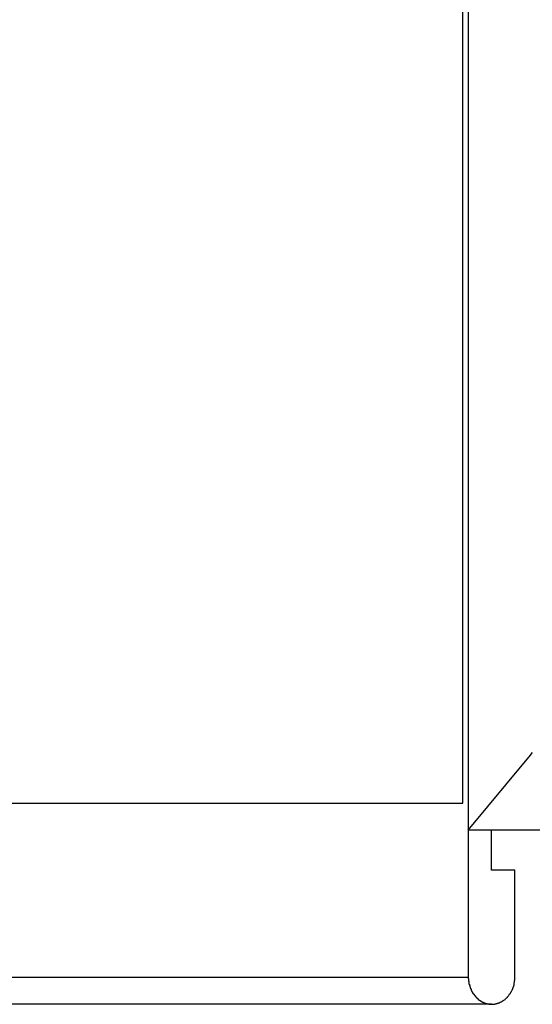
# Model space of a CAD drawing. Extents: x -25.6 to 25.6, y -10.4 to 10.4.
# Drawn here: x -25.1 to -24.7, y -0.4 to 0.4 of the extents above; entities that cross this region are included whole.
import ezdxf

# ---------------------------------------------------------------- set-up
doc = ezdxf.new("R2010")
doc.units = 0
doc.layers.get('0').update_dxf_attribs({"linetype": 'CONTINUOUS'})

msp = doc.modelspace()

# ---------------------------------------------------------------- linework, layer by layer
at = {"color": 0}
for points in [[(-24.7543, -0.2169), (-24.7543, 1.0761)], [(-24.7543, -0.2169), (-24.7543, 1.0761)], [(-24.7543, -0.2169), (-24.7543, 1.0761)], [(-24.7543, -0.2169), (-24.7543, 1.0761)], [(-24.7543, -0.2169), (-24.7543, 1.0761)], [(-24.7543, -0.2169), (-24.7543, 1.0761)], [(-24.7543, -0.2169), (-24.7543, 1.0761)], [(-24.7543, -0.2169), (-24.7543, 1.0761)], [(-24.7543, -0.2169), (-24.7543, 1.0761)], [(-24.7543, -0.2169), (-24.7543, 1.0761)], [(-24.7543, -0.2169), (-24.7543, 1.0761)], [(-24.7543, -0.2169), (-24.7543, 1.0761)], [(-24.7543, -0.2169), (-24.7543, 1.0761)], [(-24.7543, -0.2169), (-24.7543, 1.0761)], [(-24.7543, -0.2169), (-24.7543, 1.0761)], [(-24.7543, -0.2169), (-24.7543, 1.0761)], [(-24.7543, -0.2169), (-24.7543, 1.0761)], [(-24.7543, -0.2169), (-24.7543, 1.0761)], [(-24.7543, -0.2169), (-24.7543, 1.0761)], [(-24.7543, -0.2169), (-24.7543, 1.0761)], [(-24.7543, -0.2169), (-24.7543, 1.0761)], [(-24.7502, 1.0761), (-24.7502, -0.2369)], [(-24.7502, 1.0761), (-24.7502, -0.2369)], [(-24.7502, 1.0761), (-24.7502, -0.2369)], [(-24.7502, 1.0761), (-24.7502, -0.2369)], [(-24.7502, 1.0761), (-24.7502, -0.2369)], [(-24.7502, 1.0761), (-24.7502, -0.2369)], [(-24.7502, 1.0761), (-24.7502, -0.2369)], [(-24.7502, 1.0761), (-24.7502, -0.2369)], [(-24.7502, 1.0761), (-24.7502, -0.2369)], [(-24.7502, 1.0761), (-24.7502, -0.2369)], [(-24.7502, 1.0761), (-24.7502, -0.2369)], [(-24.7502, 1.0761), (-24.7502, -0.2369)], [(-24.7502, 1.0761), (-24.7502, -0.2369)], [(-24.7502, 1.0761), (-24.7502, -0.2369)], [(-24.7502, 1.0761), (-24.7502, -0.2369)], [(-24.7502, 1.0761), (-24.7502, -0.2369)], [(-24.7502, 1.0761), (-24.7502, -0.2369)], [(-24.7502, 1.0761), (-24.7502, -0.2369)], [(-24.7502, 1.0761), (-24.7502, -0.2369)], [(-24.7502, 1.0761), (-24.7502, -0.2369)], [(-24.7502, 1.0761), (-24.7502, -0.2369)], [(-24.7502, -0.2369), (-24.7076, -0.1856), (-24.7076, -0.1856), (-24.7049, -0.1823), (-24.7022, -0.1791)], [(-25.4331, -0.2169), (-24.7543, -0.2169)], [(-25.4331, -0.2169), (-24.7543, -0.2169)], [(-25.4331, -0.2169), (-24.7543, -0.2169)], [(-25.4331, -0.2169), (-24.7543, -0.2169)], [(-25.4331, -0.2169), (-24.7543, -0.2169)], [(-25.4331, -0.2169), (-24.7543, -0.2169)], [(-25.4331, -0.2169), (-24.7543, -0.2169)], [(-25.4331, -0.2169), (-24.7543, -0.2169)], [(-25.4331, -0.2169), (-24.7543, -0.2169)], [(-25.4331, -0.2169), (-24.7543, -0.2169)], [(-25.4331, -0.2169), (-24.7543, -0.2169)], [(-25.4331, -0.2169), (-24.7543, -0.2169)], [(-25.4331, -0.2169), (-24.7543, -0.2169)], [(-25.4331, -0.2169), (-24.7543, -0.2169)], [(-25.4331, -0.2169), (-24.7543, -0.2169)], [(-25.4331, -0.2169), (-24.7543, -0.2169)], [(-25.4331, -0.2169), (-24.7543, -0.2169)], [(-25.4331, -0.2169), (-24.7543, -0.2169)], [(-25.4331, -0.2169), (-24.7543, -0.2169)], [(-25.4331, -0.2169), (-24.7543, -0.2169)], [(-25.4331, -0.2169), (-24.7543, -0.2169)], [(-24.7543, -0.2169), (-24.7543, -0.2169)], [(-24.7543, -0.2169), (-24.7543, -0.2169)], [(-24.7502, -0.2369), (-24.7502, -0.2369)], [(-24.7502, -0.2369), (-24.7502, -0.2369)], [(-24.7502, -0.2369), (-24.7502, -0.3469)], [(-24.7502, -0.2369), (-24.7502, -0.3469)], [(-24.7502, -0.2369), (-24.7502, -0.3469)], [(-24.7502, -0.2369), (-24.7502, -0.3469)], [(-24.7502, -0.2369), (-24.7502, -0.3469)], [(-24.7502, -0.2369), (-24.7502, -0.3469)], [(-24.7502, -0.2369), (-24.7502, -0.3469)], [(-24.7502, -0.2369), (-24.7502, -0.3469)], [(-24.7502, -0.2369), (-24.7502, -0.3469)], [(-24.7502, -0.2369), (-24.7502, -0.3469)], [(-24.7502, -0.2369), (-24.7502, -0.3469)], [(-24.7502, -0.2369), (-24.7502, -0.3469)], [(-24.7502, -0.2369), (-24.7502, -0.3469)], [(-24.7502, -0.2369), (-24.7502, -0.3469)], [(-24.7502, -0.2369), (-24.7502, -0.3469)], [(-24.7502, -0.2369), (-24.7502, -0.3469)], [(-24.7502, -0.2369), (-24.7502, -0.3469)], [(-24.7502, -0.2369), (-24.7502, -0.3469)], [(-24.7502, -0.2369), (-24.7502, -0.3469)], [(-24.7502, -0.2369), (-24.7502, -0.3469)], [(-24.7502, -0.2369), (-24.7502, -0.3469)], [(-24.7502, -0.2369), (-24.7502, -0.2369)], [(-24.7329, -0.2369), (-24.7502, -0.2369)], [(-24.7329, -0.2369), (-24.7502, -0.2369)], [(-24.7329, -0.2369), (-24.7502, -0.2369)], [(-24.7329, -0.2369), (-24.7502, -0.2369)], [(-24.7329, -0.2369), (-24.7502, -0.2369)], [(-24.7329, -0.2369), (-24.7502, -0.2369)], [(-24.7329, -0.2369), (-24.7502, -0.2369)], [(-24.7329, -0.2369), (-24.7502, -0.2369)], [(-24.7329, -0.2369), (-24.7502, -0.2369)], [(-24.7329, -0.2369), (-24.7502, -0.2369)], [(-24.7329, -0.2369), (-24.7502, -0.2369)], [(-24.7329, -0.2369), (-24.7502, -0.2369)], [(-24.7329, -0.2369), (-24.7502, -0.2369)], [(-24.7329, -0.2369), (-24.7502, -0.2369)], [(-24.7329, -0.2369), (-24.7502, -0.2369)], [(-24.7329, -0.2369), (-24.7502, -0.2369)], [(-24.7329, -0.2369), (-24.7502, -0.2369)], [(-24.7329, -0.2369), (-24.7502, -0.2369)], [(-24.7329, -0.2369), (-24.7502, -0.2369)], [(-24.7329, -0.2369), (-24.7502, -0.2369)], [(-24.7329, -0.2369), (-24.7502, -0.2369)], [(-24.7329, -0.2369), (-24.7329, -0.2369)], [(-11.9706, -0.2369), (-24.7329, -0.2369)], [(-11.9706, -0.2369), (-24.7329, -0.2369)], [(-11.9706, -0.2369), (-24.7329, -0.2369)], [(-11.9706, -0.2369), (-24.7329, -0.2369)], [(-11.9706, -0.2369), (-24.7329, -0.2369)], [(-11.9706, -0.2369), (-24.7329, -0.2369)], [(-11.9706, -0.2369), (-24.7329, -0.2369)], [(-11.9706, -0.2369), (-24.7329, -0.2369)], [(-11.9706, -0.2369), (-24.7329, -0.2369)], [(-11.9706, -0.2369), (-24.7329, -0.2369)], [(-11.9706, -0.2369), (-24.7329, -0.2369)], [(-11.9706, -0.2369), (-24.7329, -0.2369)], [(-11.9706, -0.2369), (-24.7329, -0.2369)], [(-11.9706, -0.2369), (-24.7329, -0.2369)], [(-11.9706, -0.2369), (-24.7329, -0.2369)], [(-11.9706, -0.2369), (-24.7329, -0.2369)], [(-11.9706, -0.2369), (-24.7329, -0.2369)], [(-11.9706, -0.2369), (-24.7329, -0.2369)], [(-11.9706, -0.2369), (-24.7329, -0.2369)], [(-11.9706, -0.2369), (-24.7329, -0.2369)], [(-11.9706, -0.2369), (-24.7329, -0.2369)], [(-24.7329, -0.2369), (-24.7329, -0.2369)], [(-24.7329, -0.2369), (-24.7329, -0.2369)], [(-24.7329, -0.2669), (-24.7329, -0.2369)], [(-24.7329, -0.2669), (-24.7329, -0.2369)], [(-24.7329, -0.2669), (-24.7329, -0.2369)], [(-24.7329, -0.2669), (-24.7329, -0.2369)], [(-24.7329, -0.2669), (-24.7329, -0.2369)], [(-24.7329, -0.2669), (-24.7329, -0.2369)], [(-24.7329, -0.2669), (-24.7329, -0.2369)], [(-24.7329, -0.2669), (-24.7329, -0.2369)], [(-24.7329, -0.2669), (-24.7329, -0.2369)], [(-24.7329, -0.2669), (-24.7329, -0.2369)], [(-24.7329, -0.2669), (-24.7329, -0.2369)], [(-24.7329, -0.2669), (-24.7329, -0.2369)], [(-24.7329, -0.2669), (-24.7329, -0.2369)], [(-24.7329, -0.2669), (-24.7329, -0.2369)], [(-24.7329, -0.2669), (-24.7329, -0.2369)], [(-24.7329, -0.2669), (-24.7329, -0.2369)], [(-24.7329, -0.2669), (-24.7329, -0.2369)], [(-24.7329, -0.2669), (-24.7329, -0.2369)], [(-24.7329, -0.2669), (-24.7329, -0.2369)], [(-24.7329, -0.2669), (-24.7329, -0.2369)], [(-24.7329, -0.2669), (-24.7329, -0.2369)], [(-24.7329, -0.2669), (-24.7329, -0.2669)], [(-24.7329, -0.2669), (-24.7329, -0.2669)], [(-24.7156, -0.2669), (-24.7329, -0.2669)], [(-24.7156, -0.2669), (-24.7329, -0.2669)], [(-24.7156, -0.2669), (-24.7329, -0.2669)], [(-24.7156, -0.2669), (-24.7329, -0.2669)], [(-24.7156, -0.2669), (-24.7329, -0.2669)], [(-24.7156, -0.2669), (-24.7329, -0.2669)], [(-24.7156, -0.2669), (-24.7329, -0.2669)], [(-24.7156, -0.2669), (-24.7329, -0.2669)], [(-24.7156, -0.2669), (-24.7329, -0.2669)], [(-24.7156, -0.2669), (-24.7329, -0.2669)], [(-24.7156, -0.2669), (-24.7329, -0.2669)], [(-24.7156, -0.2669), (-24.7329, -0.2669)], [(-24.7156, -0.2669), (-24.7329, -0.2669)], [(-24.7156, -0.2669), (-24.7329, -0.2669)], [(-24.7156, -0.2669), (-24.7329, -0.2669)], [(-24.7156, -0.2669), (-24.7329, -0.2669)], [(-24.7156, -0.2669), (-24.7329, -0.2669)], [(-24.7156, -0.2669), (-24.7329, -0.2669)], [(-24.7156, -0.2669), (-24.7329, -0.2669)], [(-24.7156, -0.2669), (-24.7329, -0.2669)], [(-24.7156, -0.2669), (-24.7329, -0.2669)], [(-24.7156, -0.2669), (-24.7156, -0.2669)], [(-24.7156, -0.3469), (-24.7156, -0.2669)], [(-24.7156, -0.3469), (-24.7156, -0.2669)], [(-24.7156, -0.3469), (-24.7156, -0.2669)], [(-24.7156, -0.3469), (-24.7156, -0.2669)], [(-24.7156, -0.3469), (-24.7156, -0.2669)], [(-24.7156, -0.3469), (-24.7156, -0.2669)], [(-24.7156, -0.3469), (-24.7156, -0.2669)], [(-24.7156, -0.3469), (-24.7156, -0.2669)], [(-24.7156, -0.3469), (-24.7156, -0.2669)], [(-24.7156, -0.3469), (-24.7156, -0.2669)], [(-24.7156, -0.3469), (-24.7156, -0.2669)], [(-24.7156, -0.3469), (-24.7156, -0.2669)], [(-24.7156, -0.3469), (-24.7156, -0.2669)], [(-24.7156, -0.3469), (-24.7156, -0.2669)], [(-24.7156, -0.3469), (-24.7156, -0.2669)], [(-24.7156, -0.3469), (-24.7156, -0.2669)], [(-24.7156, -0.3469), (-24.7156, -0.2669)], [(-24.7156, -0.3469), (-24.7156, -0.2669)], [(-24.7156, -0.3469), (-24.7156, -0.2669)], [(-24.7156, -0.3469), (-24.7156, -0.2669)], [(-24.7156, -0.3469), (-24.7156, -0.2669)], [(-24.7156, -0.2669), (-24.7156, -0.2669)], [(-24.7502, -0.3469), (-25.4372, -0.3469)], [(-24.7502, -0.3469), (-25.4372, -0.3469)], [(-24.7502, -0.3469), (-25.4372, -0.3469)], [(-24.7502, -0.3469), (-25.4372, -0.3469)], [(-24.7502, -0.3469), (-25.4372, -0.3469)], [(-24.7502, -0.3469), (-25.4372, -0.3469)], [(-24.7502, -0.3469), (-25.4372, -0.3469)], [(-24.7502, -0.3469), (-25.4372, -0.3469)], [(-24.7502, -0.3469), (-25.4372, -0.3469)], [(-24.7502, -0.3469), (-25.4372, -0.3469)], [(-24.7502, -0.3469), (-25.4372, -0.3469)], [(-24.7502, -0.3469), (-25.4372, -0.3469)], [(-24.7502, -0.3469), (-25.4372, -0.3469)], [(-24.7502, -0.3469), (-25.4372, -0.3469)], [(-24.7502, -0.3469), (-25.4372, -0.3469)], [(-24.7502, -0.3469), (-25.4372, -0.3469)], [(-24.7502, -0.3469), (-25.4372, -0.3469)], [(-24.7502, -0.3469), (-25.4372, -0.3469)], [(-24.7502, -0.3469), (-25.4372, -0.3469)], [(-24.7502, -0.3469), (-25.4372, -0.3469)], [(-24.7502, -0.3469), (-25.4372, -0.3469)], [(-24.7502, -0.3469), (-24.7502, -0.3479), (-24.7502, -0.3479), (-24.7501, -0.3479), (-24.7501, -0.3479), (-24.7501, -0.3479), (-24.7501, -0.3479), (-24.7501, -0.3479), (-24.7501, -0.3479), (-24.7501, -0.3479), (-24.7501, -0.3482), (-24.7501, -0.3482), (-24.7501, -0.3482), (-24.7501, -0.3482), (-24.7501, -0.3485), (-24.7501, -0.3485), (-24.7501, -0.3485), (-24.7501, -0.3485), (-24.7501, -0.3488), (-24.7501, -0.3488), (-24.75, -0.3488), (-24.75, -0.3488), (-24.75, -0.3488), (-24.75, -0.3489), (-24.75, -0.3489), (-24.75, -0.3489), (-24.75, -0.3489), (-24.75, -0.3492), (-24.75, -0.3492), (-24.75, -0.3492), (-24.75, -0.3492), (-24.75, -0.3495), (-24.75, -0.3495), (-24.75, -0.3495), (-24.75, -0.3495), (-24.75, -0.3498), (-24.75, -0.3498), (-24.7499, -0.3498), (-24.7499, -0.3498), (-24.7499, -0.3498), (-24.7499, -0.3499), (-24.7499, -0.3499), (-24.7499, -0.3499), (-24.7499, -0.3499), (-24.7499, -0.3502), (-24.7499, -0.3502), (-24.7499, -0.3502), (-24.7499, -0.3502), (-24.7499, -0.3505), (-24.7499, -0.3505), (-24.7499, -0.3505), (-24.7499, -0.3505), (-24.7499, -0.3508), (-24.7499, -0.3508), (-24.7497, -0.3508), (-24.7497, -0.3508), (-24.7497, -0.3508), (-24.7497, -0.3509), (-24.7497, -0.3509), (-24.7497, -0.3509), (-24.7497, -0.3509), (-24.7497, -0.3512), (-24.7497, -0.3512), (-24.7497, -0.3512), (-24.7497, -0.3512), (-24.7497, -0.3515), (-24.7497, -0.3515), (-24.7497, -0.3515), (-24.7497, -0.3515), (-24.7497, -0.3518), (-24.7497, -0.3518), (-24.7494, -0.3518), (-24.7494, -0.3518), (-24.7494, -0.3518), (-24.7494, -0.3519), (-24.7494, -0.3519), (-24.7494, -0.3519), (-24.7494, -0.3519), (-24.7494, -0.3522), (-24.7494, -0.3522), (-24.7494, -0.3522), (-24.7494, -0.3522), (-24.7494, -0.3525), (-24.7494, -0.3525), (-24.7494, -0.3525), (-24.7494, -0.3525), (-24.7494, -0.3528), (-24.7494, -0.3528), (-24.7491, -0.3528), (-24.7491, -0.3528), (-24.7491, -0.3528), (-24.7491, -0.3529), (-24.7491, -0.3529), (-24.7491, -0.3529), (-24.7491, -0.3529), (-24.7491, -0.3532), (-24.7491, -0.3532), (-24.7491, -0.3532), (-24.7491, -0.3532), (-24.7491, -0.3535), (-24.7491, -0.3535), (-24.7491, -0.3535), (-24.7491, -0.3535), (-24.7491, -0.3538), (-24.7491, -0.3538), (-24.7488, -0.3538), (-24.7488, -0.3538), (-24.7488, -0.3538), (-24.7488, -0.3539), (-24.7488, -0.3539), (-24.7488, -0.3539), (-24.7488, -0.3539), (-24.7488, -0.3542), (-24.7488, -0.3542), (-24.7488, -0.3542), (-24.7488, -0.3542), (-24.7488, -0.3545), (-24.7488, -0.3545), (-24.7488, -0.3545), (-24.7488, -0.3545), (-24.7488, -0.3548), (-24.7488, -0.3548), (-24.7485, -0.3548), (-24.7485, -0.3548), (-24.7485, -0.3548), (-24.7485, -0.3548), (-24.7485, -0.3548), (-24.7485, -0.3548), (-24.7485, -0.3548), (-24.7485, -0.3551), (-24.7484, -0.3551), (-24.7484, -0.3551), (-24.7484, -0.3551), (-24.7484, -0.3554), (-24.7484, -0.3554), (-24.7484, -0.3554), (-24.7484, -0.3554), (-24.7484, -0.3557), (-24.7484, -0.3557), (-24.7481, -0.3557), (-24.7481, -0.3557), (-24.7481, -0.3557), (-24.7481, -0.3558), (-24.7481, -0.3558), (-24.7481, -0.3558), (-24.7481, -0.3558), (-24.7481, -0.3561), (-24.748, -0.3561), (-24.748, -0.3561), (-24.748, -0.3561), (-24.748, -0.3564), (-24.748, -0.3564), (-24.748, -0.3564), (-24.748, -0.3564), (-24.748, -0.3567), (-24.748, -0.3567), (-24.7477, -0.3567), (-24.7477, -0.3567), (-24.7477, -0.3567), (-24.7477, -0.3567), (-24.7477, -0.3567), (-24.7477, -0.3567), (-24.7477, -0.3567), (-24.7477, -0.357), (-24.7475, -0.357), (-24.7475, -0.357), (-24.7475, -0.357), (-24.7475, -0.3573), (-24.7475, -0.3573), (-24.7475, -0.3573), (-24.7475, -0.3573), (-24.7475, -0.3576), (-24.7475, -0.3576), (-24.7472, -0.3576), (-24.7472, -0.3576), (-24.7472, -0.3576), (-24.7472, -0.3576), (-24.7472, -0.3576), (-24.7472, -0.3576), (-24.7472, -0.3576), (-24.7472, -0.3579), (-24.747, -0.3579), (-24.747, -0.3579), (-24.747, -0.3579), (-24.747, -0.3582), (-24.747, -0.3582), (-24.747, -0.3582), (-24.747, -0.3582), (-24.747, -0.3585), (-24.747, -0.3585), (-24.7467, -0.3585), (-24.7467, -0.3585), (-24.7467, -0.3585), (-24.7467, -0.3585), (-24.7467, -0.3585), (-24.7467, -0.3585), (-24.7467, -0.3585), (-24.7467, -0.3588), (-24.7464, -0.3588), (-24.7464, -0.3588), (-24.7464, -0.3588), (-24.7464, -0.3591), (-24.7464, -0.3591), (-24.7464, -0.3591), (-24.7464, -0.3591), (-24.7464, -0.3594), (-24.7464, -0.3594), (-24.7461, -0.3594), (-24.7461, -0.3594), (-24.7461, -0.3594), (-24.7461, -0.3594), (-24.7461, -0.3594), (-24.7461, -0.3594), (-24.7461, -0.3594), (-24.7461, -0.3597), (-24.7458, -0.3597), (-24.7458, -0.3597), (-24.7458, -0.3597), (-24.7458, -0.3599), (-24.7458, -0.3599), (-24.7458, -0.3599), (-24.7458, -0.3599), (-24.7458, -0.3602), (-24.7458, -0.3602), (-24.7455, -0.3602), (-24.7455, -0.3602), (-24.7455, -0.3602), (-24.7455, -0.3602), (-24.7454, -0.3602), (-24.7454, -0.3602), (-24.7454, -0.3602), (-24.7454, -0.3605), (-24.7451, -0.3605), (-24.7451, -0.3605), (-24.7451, -0.3605), (-24.7451, -0.3607), (-24.7451, -0.3607), (-24.7451, -0.3607), (-24.7451, -0.3607), (-24.7451, -0.361), (-24.7451, -0.361), (-24.7448, -0.361), (-24.7448, -0.361), (-24.7448, -0.361), (-24.7448, -0.361), (-24.7447, -0.361), (-24.7447, -0.361), (-24.7447, -0.361), (-24.7447, -0.3613), (-24.7444, -0.3613), (-24.7444, -0.3613), (-24.7444, -0.3613), (-24.7444, -0.3615), (-24.7444, -0.3615), (-24.7444, -0.3615), (-24.7444, -0.3615), (-24.7444, -0.3618), (-24.7444, -0.3618), (-24.7441, -0.3618), (-24.7441, -0.3618), (-24.7441, -0.3618), (-24.7441, -0.3618), (-24.744, -0.3618), (-24.744, -0.3618), (-24.744, -0.3618), (-24.744, -0.3621), (-24.7437, -0.3621), (-24.7437, -0.3621), (-24.7437, -0.3621), (-24.7437, -0.3622), (-24.7437, -0.3622), (-24.7437, -0.3622), (-24.7437, -0.3622), (-24.7437, -0.3625), (-24.7437, -0.3625), (-24.7434, -0.3625), (-24.7434, -0.3625), (-24.7434, -0.3625), (-24.7434, -0.3625), (-24.7432, -0.3625), (-24.7432, -0.3625), (-24.7432, -0.3625), (-24.7432, -0.3628), (-24.7429, -0.3628), (-24.7429, -0.3628), (-24.7429, -0.3628), (-24.7429, -0.3629), (-24.7429, -0.3629), (-24.7429, -0.3629), (-24.7429, -0.3629), (-24.7429, -0.3632), (-24.7429, -0.3632), (-24.7426, -0.3632), (-24.7426, -0.3632), (-24.7426, -0.3632), (-24.7426, -0.3632), (-24.7425, -0.3632), (-24.7425, -0.3632), (-24.7425, -0.3632), (-24.7425, -0.3635), (-24.7422, -0.3635), (-24.7422, -0.3635), (-24.7422, -0.3635), (-24.7422, -0.3635), (-24.7422, -0.3635), (-24.7422, -0.3635), (-24.7422, -0.3635), (-24.7422, -0.3638), (-24.7422, -0.3638), (-24.7419, -0.3638), (-24.7419, -0.3638), (-24.7419, -0.3638), (-24.7419, -0.3638), (-24.7417, -0.3638), (-24.7417, -0.3638), (-24.7417, -0.3638), (-24.7417, -0.364), (-24.7414, -0.364), (-24.7414, -0.364), (-24.7414, -0.364), (-24.7414, -0.364), (-24.7414, -0.364), (-24.7414, -0.364), (-24.7414, -0.364), (-24.7414, -0.3643), (-24.7414, -0.3643), (-24.7411, -0.3643), (-24.7411, -0.3643), (-24.7411, -0.3643), (-24.7411, -0.3643), (-24.7408, -0.3643), (-24.7408, -0.3643), (-24.7408, -0.3643), (-24.7408, -0.3645), (-24.7405, -0.3645), (-24.7405, -0.3645), (-24.7405, -0.3645), (-24.7405, -0.3645), (-24.7405, -0.3645), (-24.7405, -0.3645), (-24.7405, -0.3645), (-24.7405, -0.3648), (-24.7405, -0.3648), (-24.7402, -0.3648), (-24.7402, -0.3648), (-24.7402, -0.3648), (-24.7402, -0.3648), (-24.74, -0.3648), (-24.74, -0.3648), (-24.74, -0.3648), (-24.74, -0.365), (-24.7397, -0.365), (-24.7397, -0.365), (-24.7397, -0.365), (-24.7397, -0.365), (-24.7397, -0.365), (-24.7397, -0.365), (-24.7397, -0.365), (-24.7397, -0.3653), (-24.7397, -0.3653), (-24.7394, -0.3653), (-24.7394, -0.3653), (-24.7394, -0.3653), (-24.7394, -0.3653), (-24.7391, -0.3653), (-24.7391, -0.3653), (-24.7391, -0.3653), (-24.7391, -0.3654), (-24.7388, -0.3654), (-24.7388, -0.3654), (-24.7388, -0.3654), (-24.7388, -0.3654), (-24.7388, -0.3654), (-24.7388, -0.3654), (-24.7388, -0.3654), (-24.7388, -0.3657), (-24.7388, -0.3657), (-24.7385, -0.3657), (-24.7385, -0.3657), (-24.7385, -0.3657), (-24.7385, -0.3657), (-24.7383, -0.3657), (-24.7383, -0.3657), (-24.7383, -0.3657), (-24.7383, -0.3657), (-24.738, -0.3657), (-24.738, -0.3657), (-24.738, -0.3657), (-24.738, -0.3657), (-24.738, -0.3657), (-24.738, -0.3657), (-24.738, -0.3657), (-24.738, -0.366), (-24.738, -0.366), (-24.7377, -0.366), (-24.7377, -0.366), (-24.7377, -0.366), (-24.7377, -0.366), (-24.7375, -0.366), (-24.7375, -0.366), (-24.7375, -0.366), (-24.7375, -0.366), (-24.7372, -0.366), (-24.7372, -0.366), (-24.7372, -0.366), (-24.7372, -0.366), (-24.7372, -0.366), (-24.7372, -0.366), (-24.7372, -0.366), (-24.7372, -0.3663), (-24.7372, -0.3663), (-24.7369, -0.3663), (-24.7369, -0.3663), (-24.7369, -0.3663), (-24.7369, -0.3663), (-24.7366, -0.3663), (-24.7366, -0.3663), (-24.7366, -0.3663), (-24.7366, -0.3663), (-24.7363, -0.3663), (-24.7363, -0.3663), (-24.7363, -0.3663), (-24.7363, -0.3663), (-24.7362, -0.3663), (-24.7362, -0.3663), (-24.7362, -0.3663), (-24.7362, -0.3665), (-24.7362, -0.3665), (-24.7359, -0.3665), (-24.7359, -0.3665), (-24.7357, -0.3665), (-24.7357, -0.3665), (-24.7354, -0.3665), (-24.7354, -0.3665), (-24.7354, -0.3665), (-24.7354, -0.3665), (-24.7351, -0.3665), (-24.7351, -0.3665), (-24.7351, -0.3665), (-24.7351, -0.3665), (-24.7348, -0.3665), (-24.7348, -0.3665), (-24.7348, -0.3665), (-24.7348, -0.3667), (-24.7348, -0.3667), (-24.7345, -0.3667), (-24.7345, -0.3667), (-24.7342, -0.3667), (-24.7342, -0.3667), (-24.7339, -0.3667), (-24.7339, -0.3667), (-24.7338, -0.3667), (-24.7338, -0.3667), (-24.7335, -0.3667), (-24.7335, -0.3667), (-24.7332, -0.3667), (-24.7332, -0.3667), (-24.7329, -0.3667), (-24.7329, -0.3667), (-24.7329, -0.3667), (-24.7329, -0.3669)], [(-24.7502, -0.3469), (-24.7502, -0.3469)], [(-24.7502, -0.3469), (-24.7502, -0.3469)], [(-24.7329, -0.3669), (-24.7321, -0.3669), (-24.7321, -0.3669), (-24.7318, -0.3668), (-24.7318, -0.3668), (-24.7318, -0.3668), (-24.7318, -0.3668), (-24.7315, -0.3668), (-24.7315, -0.3668), (-24.7315, -0.3668), (-24.7315, -0.3668), (-24.7312, -0.3668), (-24.7312, -0.3668), (-24.7312, -0.3668), (-24.7312, -0.3668), (-24.7312, -0.3668), (-24.7312, -0.3668), (-24.7312, -0.3668), (-24.7312, -0.3668), (-24.7312, -0.3668), (-24.7309, -0.3667), (-24.7309, -0.3667), (-24.7309, -0.3667), (-24.7309, -0.3667), (-24.7307, -0.3667), (-24.7307, -0.3667), (-24.7307, -0.3667), (-24.7307, -0.3667), (-24.7304, -0.3667), (-24.7304, -0.3667), (-24.7304, -0.3667), (-24.7304, -0.3667), (-24.7304, -0.3667), (-24.7304, -0.3667), (-24.7304, -0.3667), (-24.7304, -0.3667), (-24.7304, -0.3667), (-24.7301, -0.3665), (-24.7301, -0.3665), (-24.7301, -0.3665), (-24.7301, -0.3665), (-24.7298, -0.3665), (-24.7298, -0.3665), (-24.7298, -0.3665), (-24.7298, -0.3665), (-24.7295, -0.3665), (-24.7295, -0.3665), (-24.7295, -0.3665), (-24.7295, -0.3665), (-24.7295, -0.3665), (-24.7295, -0.3665), (-24.7295, -0.3665), (-24.7295, -0.3665), (-24.7295, -0.3665), (-24.7292, -0.3663), (-24.7292, -0.3663), (-24.7292, -0.3663), (-24.7292, -0.3663), (-24.729, -0.3663), (-24.729, -0.3663), (-24.729, -0.3663), (-24.729, -0.3663), (-24.7287, -0.3663), (-24.7287, -0.3663), (-24.7287, -0.3663), (-24.7287, -0.3663), (-24.7287, -0.3663), (-24.7287, -0.3663), (-24.7287, -0.3663), (-24.7287, -0.3663), (-24.7287, -0.3663), (-24.7284, -0.366), (-24.7284, -0.366), (-24.7284, -0.366), (-24.7284, -0.366), (-24.7281, -0.366), (-24.7281, -0.366), (-24.7281, -0.366), (-24.7281, -0.366), (-24.7278, -0.366), (-24.7278, -0.366), (-24.7278, -0.366), (-24.7278, -0.366), (-24.7278, -0.366), (-24.7278, -0.366), (-24.7278, -0.366), (-24.7278, -0.366), (-24.7278, -0.366), (-24.7275, -0.3657), (-24.7275, -0.3657), (-24.7275, -0.3657), (-24.7275, -0.3657), (-24.7272, -0.3657), (-24.7272, -0.3657), (-24.7272, -0.3657), (-24.7272, -0.3657), (-24.7269, -0.3657), (-24.7269, -0.3657), (-24.7269, -0.3657), (-24.7269, -0.3657), (-24.7269, -0.3657), (-24.7269, -0.3657), (-24.7269, -0.3657), (-24.7269, -0.3657), (-24.7269, -0.3657), (-24.7266, -0.3654), (-24.7266, -0.3654), (-24.7266, -0.3654), (-24.7266, -0.3654), (-24.7264, -0.3654), (-24.7264, -0.3654), (-24.7264, -0.3654), (-24.7264, -0.3654), (-24.7261, -0.3653), (-24.7261, -0.3653), (-24.7261, -0.3653), (-24.7261, -0.3653), (-24.7261, -0.3653), (-24.7261, -0.3653), (-24.7261, -0.3653), (-24.7261, -0.3653), (-24.7261, -0.3653), (-24.7258, -0.365), (-24.7258, -0.365), (-24.7258, -0.365), (-24.7258, -0.365), (-24.7255, -0.365), (-24.7255, -0.365), (-24.7255, -0.365), (-24.7255, -0.365), (-24.7252, -0.3649), (-24.7252, -0.3649), (-24.7252, -0.3649), (-24.7252, -0.3649), (-24.7252, -0.3649), (-24.7252, -0.3649), (-24.7252, -0.3649), (-24.7252, -0.3649), (-24.7252, -0.3649), (-24.7249, -0.3646), (-24.7249, -0.3646), (-24.7249, -0.3646), (-24.7249, -0.3646), (-24.7247, -0.3646), (-24.7247, -0.3646), (-24.7247, -0.3646), (-24.7247, -0.3646), (-24.7244, -0.3643), (-24.7244, -0.3643), (-24.7244, -0.3643), (-24.7244, -0.3643), (-24.7244, -0.3643), (-24.7244, -0.3643), (-24.7244, -0.3643), (-24.7244, -0.3643), (-24.7244, -0.3643), (-24.7241, -0.364), (-24.7241, -0.364), (-24.7241, -0.364), (-24.7241, -0.364), (-24.7239, -0.364), (-24.7239, -0.364), (-24.7239, -0.364), (-24.7239, -0.364), (-24.7236, -0.3638), (-24.7236, -0.3638), (-24.7236, -0.3638), (-24.7236, -0.3638), (-24.7236, -0.3638), (-24.7236, -0.3638), (-24.7236, -0.3638), (-24.7236, -0.3638), (-24.7236, -0.3638), (-24.7233, -0.3635), (-24.7233, -0.3635), (-24.7233, -0.3635), (-24.7233, -0.3635), (-24.7231, -0.3635), (-24.7231, -0.3635), (-24.7231, -0.3635), (-24.7231, -0.3635), (-24.7228, -0.3632), (-24.7228, -0.3632), (-24.7228, -0.3632), (-24.7228, -0.3632), (-24.7228, -0.3632), (-24.7228, -0.3632), (-24.7228, -0.3632), (-24.7228, -0.3632), (-24.7228, -0.3632), (-24.7225, -0.3629), (-24.7225, -0.3629), (-24.7225, -0.3629), (-24.7225, -0.3629), (-24.7224, -0.3628), (-24.7224, -0.3628), (-24.7224, -0.3628), (-24.7224, -0.3628), (-24.7221, -0.3625), (-24.7221, -0.3625), (-24.7221, -0.3625), (-24.7221, -0.3625), (-24.7221, -0.3625), (-24.7221, -0.3625), (-24.7221, -0.3625), (-24.7221, -0.3625), (-24.7221, -0.3625), (-24.7218, -0.3622), (-24.7218, -0.3622), (-24.7218, -0.3622), (-24.7218, -0.3622), (-24.7216, -0.3621), (-24.7216, -0.3621), (-24.7216, -0.3621), (-24.7216, -0.3621), (-24.7213, -0.3618), (-24.7213, -0.3618), (-24.7213, -0.3618), (-24.7213, -0.3618), (-24.7213, -0.3618), (-24.7213, -0.3618), (-24.7213, -0.3618), (-24.7213, -0.3618), (-24.7213, -0.3618), (-24.721, -0.3615), (-24.721, -0.3615), (-24.721, -0.3615), (-24.721, -0.3615), (-24.7209, -0.3613), (-24.7209, -0.3613), (-24.7209, -0.3613), (-24.7209, -0.3613), (-24.7206, -0.361), (-24.7206, -0.361), (-24.7206, -0.361), (-24.7206, -0.361), (-24.7206, -0.361), (-24.7206, -0.361), (-24.7206, -0.361), (-24.7206, -0.361), (-24.7206, -0.361), (-24.7203, -0.3607), (-24.7203, -0.3607), (-24.7203, -0.3607), (-24.7203, -0.3607), (-24.7203, -0.3605), (-24.7203, -0.3605), (-24.7203, -0.3605), (-24.7203, -0.3605), (-24.72, -0.3602), (-24.72, -0.3602), (-24.72, -0.3602), (-24.72, -0.3602), (-24.72, -0.3602), (-24.72, -0.3602), (-24.72, -0.3602), (-24.72, -0.3602), (-24.72, -0.3602), (-24.7197, -0.3599), (-24.7197, -0.3599), (-24.7197, -0.3599), (-24.7197, -0.3599), (-24.7197, -0.3597), (-24.7197, -0.3597), (-24.7197, -0.3597), (-24.7197, -0.3597), (-24.7194, -0.3594), (-24.7194, -0.3594), (-24.7194, -0.3594), (-24.7194, -0.3594), (-24.7194, -0.3594), (-24.7194, -0.3594), (-24.7194, -0.3594), (-24.7194, -0.3594), (-24.7194, -0.3594), (-24.7191, -0.3591), (-24.7191, -0.3591), (-24.7191, -0.3591), (-24.7191, -0.3591), (-24.7191, -0.3588), (-24.7191, -0.3588), (-24.7191, -0.3588), (-24.7191, -0.3588), (-24.7188, -0.3585), (-24.7188, -0.3585), (-24.7188, -0.3585), (-24.7188, -0.3585), (-24.7188, -0.3585), (-24.7188, -0.3585), (-24.7188, -0.3585), (-24.7188, -0.3585), (-24.7188, -0.3585), (-24.7185, -0.3582), (-24.7185, -0.3582), (-24.7185, -0.3582), (-24.7185, -0.3582), (-24.7185, -0.3579), (-24.7185, -0.3579), (-24.7185, -0.3579), (-24.7185, -0.3579), (-24.7183, -0.3576), (-24.7183, -0.3576), (-24.7183, -0.3576), (-24.7183, -0.3576), (-24.7183, -0.3576), (-24.7183, -0.3576), (-24.7183, -0.3576), (-24.7183, -0.3576), (-24.7183, -0.3576), (-24.718, -0.3573), (-24.718, -0.3573), (-24.718, -0.3573), (-24.718, -0.3573), (-24.718, -0.357), (-24.718, -0.357), (-24.718, -0.357), (-24.718, -0.357), (-24.7178, -0.3567), (-24.7178, -0.3567), (-24.7178, -0.3567), (-24.7178, -0.3567), (-24.7178, -0.3567), (-24.7178, -0.3567), (-24.7178, -0.3567), (-24.7178, -0.3567), (-24.7178, -0.3567), (-24.7175, -0.3564), (-24.7175, -0.3564), (-24.7175, -0.3564), (-24.7175, -0.3564), (-24.7175, -0.3561), (-24.7175, -0.3561), (-24.7175, -0.3561), (-24.7175, -0.3561), (-24.7173, -0.3558), (-24.7173, -0.3558), (-24.7173, -0.3558), (-24.7173, -0.3558), (-24.7173, -0.3557), (-24.7173, -0.3557), (-24.7173, -0.3557), (-24.7173, -0.3557), (-24.7173, -0.3557), (-24.717, -0.3554), (-24.717, -0.3554), (-24.717, -0.3554), (-24.717, -0.3554), (-24.717, -0.3551), (-24.717, -0.3551), (-24.717, -0.3551), (-24.717, -0.3551), (-24.717, -0.3548), (-24.717, -0.3548), (-24.717, -0.3548), (-24.717, -0.3548), (-24.717, -0.3548), (-24.717, -0.3548), (-24.717, -0.3548), (-24.717, -0.3548), (-24.717, -0.3548), (-24.7167, -0.3545), (-24.7167, -0.3545), (-24.7167, -0.3545), (-24.7167, -0.3545), (-24.7167, -0.3542), (-24.7167, -0.3542), (-24.7167, -0.3542), (-24.7167, -0.3542), (-24.7166, -0.3539), (-24.7166, -0.3539), (-24.7166, -0.3539), (-24.7166, -0.3539), (-24.7166, -0.3537), (-24.7166, -0.3537), (-24.7166, -0.3537), (-24.7166, -0.3537), (-24.7166, -0.3537), (-24.7163, -0.3534), (-24.7163, -0.3534), (-24.7163, -0.3534), (-24.7163, -0.3534), (-24.7163, -0.3531), (-24.7163, -0.3531), (-24.7163, -0.3531), (-24.7163, -0.3531), (-24.7163, -0.3528), (-24.7163, -0.3528), (-24.7163, -0.3528), (-24.7163, -0.3528), (-24.7163, -0.3528), (-24.7163, -0.3528), (-24.7163, -0.3528), (-24.7163, -0.3528), (-24.7163, -0.3528), (-24.7161, -0.3525), (-24.7161, -0.3525), (-24.7161, -0.3525), (-24.7161, -0.3525), (-24.7161, -0.3522), (-24.7161, -0.3522), (-24.7161, -0.3522), (-24.7161, -0.3522), (-24.7161, -0.3519), (-24.7161, -0.3519), (-24.7161, -0.3519), (-24.7161, -0.3519), (-24.7161, -0.3519), (-24.7161, -0.3519), (-24.7161, -0.3519), (-24.7161, -0.3519), (-24.7161, -0.3519), (-24.7159, -0.3516), (-24.7159, -0.3516), (-24.7159, -0.3516), (-24.7159, -0.3516), (-24.7159, -0.3513), (-24.7159, -0.3513), (-24.7159, -0.3513), (-24.7159, -0.3513), (-24.7159, -0.351), (-24.7159, -0.351), (-24.7159, -0.351), (-24.7159, -0.351), (-24.7159, -0.3508), (-24.7159, -0.3508), (-24.7159, -0.3508), (-24.7159, -0.3508), (-24.7159, -0.3508), (-24.7157, -0.3505), (-24.7157, -0.3505), (-24.7157, -0.3502), (-24.7157, -0.3502), (-24.7157, -0.3499), (-24.7157, -0.3499), (-24.7157, -0.3499), (-24.7157, -0.3499), (-24.7157, -0.3496), (-24.7157, -0.3496), (-24.7157, -0.3494), (-24.7157, -0.3494), (-24.7157, -0.3491), (-24.7157, -0.3491), (-24.7157, -0.3491), (-24.7157, -0.3491), (-24.7157, -0.3491), (-24.7156, -0.3488), (-24.7156, -0.3488), (-24.7156, -0.3485), (-24.7156, -0.3485), (-24.7156, -0.3482), (-24.7156, -0.3482), (-24.7156, -0.3479), (-24.7156, -0.3479), (-24.7156, -0.3476), (-24.7156, -0.3476), (-24.7156, -0.3473), (-24.7156, -0.3473), (-24.7156, -0.347), (-24.7156, -0.347), (-24.7156, -0.3469), (-24.7156, -0.3469)], [(-24.7156, -0.3469), (-24.7156, -0.3469)], [(-24.7329, -0.3669), (-25.4199, -0.3669)], [(-24.7329, -0.3669), (-25.4199, -0.3669)], [(-24.7329, -0.3669), (-25.4199, -0.3669)], [(-24.7329, -0.3669), (-25.4199, -0.3669)], [(-24.7329, -0.3669), (-25.4199, -0.3669)], [(-24.7329, -0.3669), (-25.4199, -0.3669)], [(-24.7329, -0.3669), (-25.4199, -0.3669)], [(-24.7329, -0.3669), (-25.4199, -0.3669)], [(-24.7329, -0.3669), (-25.4199, -0.3669)], [(-24.7329, -0.3669), (-25.4199, -0.3669)], [(-24.7329, -0.3669), (-25.4199, -0.3669)], [(-24.7329, -0.3669), (-25.4199, -0.3669)], [(-24.7329, -0.3669), (-25.4199, -0.3669)], [(-24.7329, -0.3669), (-25.4199, -0.3669)], [(-24.7329, -0.3669), (-25.4199, -0.3669)], [(-24.7329, -0.3669), (-25.4199, -0.3669)], [(-24.7329, -0.3669), (-25.4199, -0.3669)], [(-24.7329, -0.3669), (-25.4199, -0.3669)], [(-24.7329, -0.3669), (-25.4199, -0.3669)], [(-24.7329, -0.3669), (-25.4199, -0.3669)], [(-24.7329, -0.3669), (-25.4199, -0.3669)], [(-24.7329, -0.3669), (-24.7329, -0.3669)]]:
    msp.add_lwpolyline(points, dxfattribs=at)

doc.saveas('drawing.dxf')
